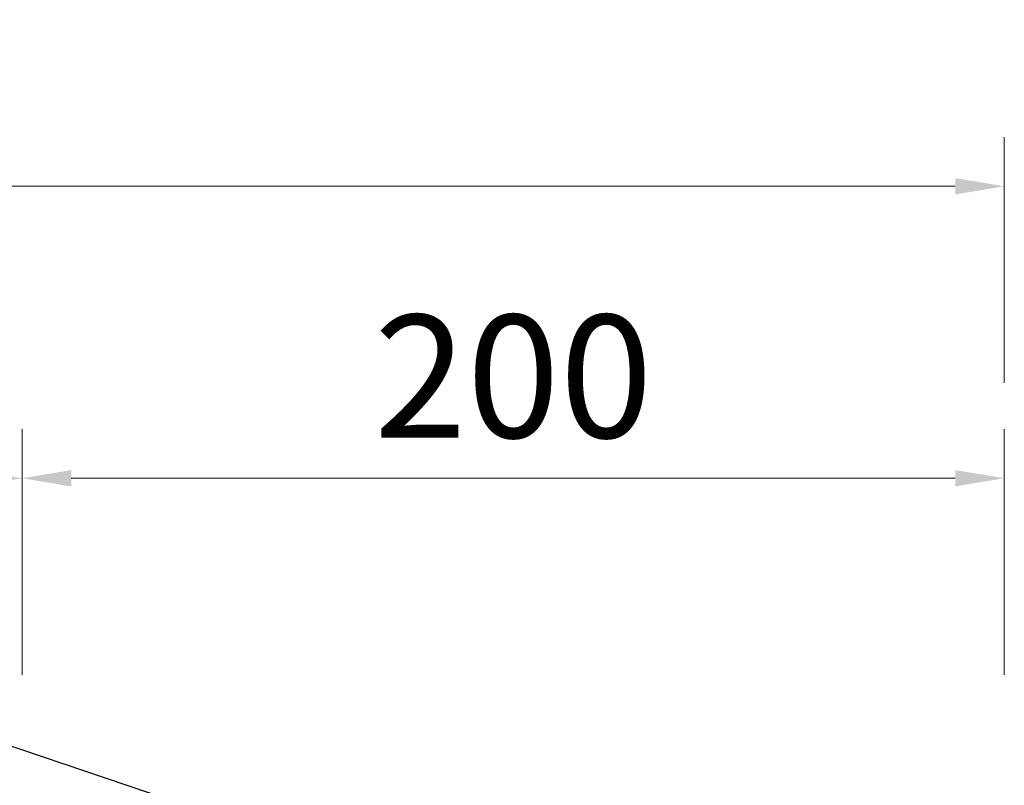
# Model space of a CAD drawing. Units: millimetres. Extents: x 4524 to 184104, y -121311 to -7597.
# Drawn here: x 8599 to 8800, y -53026 to -52871 of the extents above; entities that cross this region are included whole.
import ezdxf

# ---------------------------------------------------------------- set-up
doc = ezdxf.new("R2010")
doc.units = ezdxf.units.MM
doc.styles.get("Standard").update_dxf_attribs({"font": 'greeks.shx', "width": 0.6})
doc.dimstyles.new('25-细线', dxfattribs={"dimtxt": 25, "dimasz": 10, "dimexe": 10, "dimexo": 5, "dimgap": 5, "dimtad": 2, "dimdec": 0, "dimdsep": 46, "dimtxsty": 'Standard', "dimcen": 12, "dimclrd": 6, "dimclre": 6, "dimclrt": 4, "dimadec": 1, "dimazin": 0, "dimtfac": 1, "dimtdec": 0, "dimtix": 1, "dimtmove": 1, "dimatfit": 2, "dimfxl": 0, "dimlwd": 13, "dimlwe": 13, "dimarcsym": 0})

# ---------------------------------------------------------------- blocks, each defined once
blk = doc.blocks.new('*D321')
at = {"color": 6, "lineweight": 13, "transparency": 16777216}
for p, q in [((7799.95, -53003.94), (7799.95, -52953.94)), ((8599.95, -53003.94), (8599.95, -52953.94)), ((7809.95, -52963.94), (8589.95, -52963.94))]:
    blk.add_line(p, q, dxfattribs=at)
at = {"color": 6, "transparency": 16777216}
for points in [[(7809.95, -52962.28), (7809.95, -52965.61), (7799.95, -52963.94)], [(8589.95, -52962.28), (8589.95, -52965.61), (8599.95, -52963.94)]]:
    blk.add_solid(points, dxfattribs=at)
at = {"layer": 'Defpoints', "color": 0, "transparency": 16777216}
for p in [(8599.95, -52963.94), (7799.95, -53017.89), (8599.95, -53017.89)]:
    blk.add_point(p, dxfattribs=at)
at = {"color": 4, "transparency": 16777216, "insert": (8199.95, -52946.44), "char_height": 25, "attachment_point": 5}
blk.add_mtext('800', dxfattribs=at)
blk = doc.blocks.new('*D322')
at = {"color": 6, "lineweight": 13, "transparency": 16777216}
for p, q in [((8599.95, -53003.94), (8599.95, -52953.94)), ((8799.95, -53003.94), (8799.95, -52953.94)), ((8609.95, -52963.94), (8789.95, -52963.94))]:
    blk.add_line(p, q, dxfattribs=at)
at = {"color": 6, "transparency": 16777216}
for points in [[(8609.95, -52962.28), (8609.95, -52965.61), (8599.95, -52963.94)], [(8789.95, -52962.28), (8789.95, -52965.61), (8799.95, -52963.94)]]:
    blk.add_solid(points, dxfattribs=at)
at = {"layer": 'Defpoints', "color": 0, "transparency": 16777216}
for p in [(8799.95, -52963.94), (8799.95, -53015.89), (8599.95, -53017.89)]:
    blk.add_point(p, dxfattribs=at)
at = {"color": 4, "transparency": 16777216, "insert": (8699.95, -52946.44), "char_height": 25, "attachment_point": 5}
blk.add_mtext('200', dxfattribs=at)
blk = doc.blocks.new('*D350')
at = {"color": 6, "lineweight": 13, "transparency": 16777216}
for p, q in [((7312.95, -52944.51), (7312.95, -52894.51)), ((8799.95, -52944.51), (8799.95, -52894.51)), ((7322.95, -52904.51), (8789.95, -52904.51))]:
    blk.add_line(p, q, dxfattribs=at)
at = {"color": 6, "transparency": 16777216}
for points in [[(7322.95, -52902.85), (7322.95, -52906.18), (7312.95, -52904.51)], [(8789.95, -52902.85), (8789.95, -52906.18), (8799.95, -52904.51)]]:
    blk.add_solid(points, dxfattribs=at)
at = {"layer": 'Defpoints', "color": 0, "transparency": 16777216}
for p in [(8799.95, -52904.51), (7312.95, -53003.94), (8799.95, -53015.89)]:
    blk.add_point(p, dxfattribs=at)
at = {"color": 4, "transparency": 16777216, "insert": (8056.45, -52887.01), "char_height": 25, "attachment_point": 5}
blk.add_mtext('1487', dxfattribs=at)

msp = doc.modelspace()

# ---------------------------------------------------------------- linework, layer by layer
at = {"color": 0}
msp.add_lwpolyline([(8629.94, -53029.43), (8582.58, -53013.39, 0.414214), (8569.9, -53019.65), (8431.94, -53426.92, 0.414214), (8438.2, -53439.6), (8485.56, -53455.64, 0.414214), (8498.24, -53449.38), (8636.2, -53042.11, 0.414214)], format="xyb", close=True, dxfattribs=at)

# ---------------------------------------------------------------- dimensions: what is measured, and where the dimension line sits
for base, p1, p2, picture, middle in [((8799.95, -52904.51), (7312.95, -53003.94), (8799.95, -53015.89), '*D350', (8056.45, -52887.01)), ((8599.95, -52963.94), (7799.95, -53017.89), (8599.95, -53017.89), '*D321', (8199.95, -52946.44)), ((8799.95, -52963.94), (8599.95, -53017.89), (8799.95, -53015.89), '*D322', (8699.95, -52946.44))]:
    dim = msp.add_linear_dim(base=base, p1=p1, p2=p2, dimstyle='25-细线', dxfattribs=at)
    dim.commit()
    dim.dimension.update_dxf_attribs({"geometry": picture, "text_midpoint": middle})

doc.saveas('drawing.dxf')
